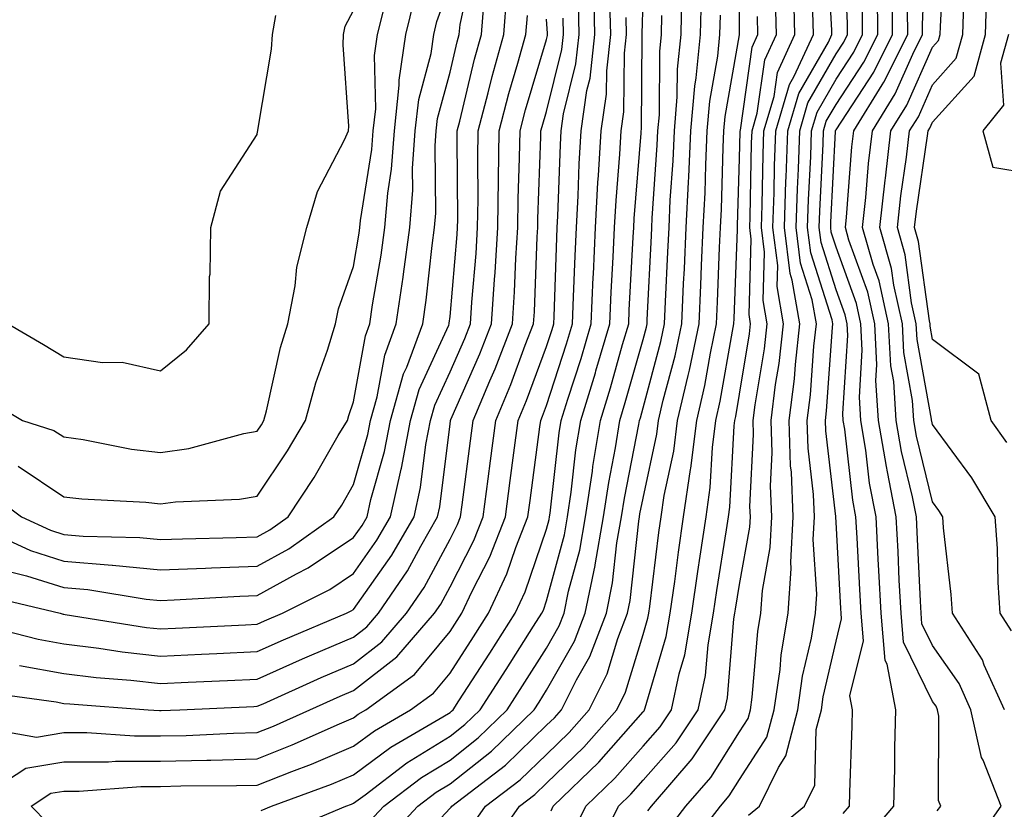
# Model space of a CAD drawing. Units: inches. Extents: x 986963 to 989603, y 7250378 to 7253018.
# Drawn here: x 988923 to 989025, y 7252572 to 7252653 of the extents above; entities that cross this region are included whole.
import ezdxf

# ---------------------------------------------------------------- set-up
doc = ezdxf.new("R2010")
doc.units = ezdxf.units.IN
doc.header["$MEASUREMENT"] = 0
doc.layers.add('Contour_98697250', color=7, linetype='Continuous', true_color=0x046103)

msp = doc.modelspace()

# ---------------------------------------------------------------- linework, layer by layer
at = {"layer": 'Contour_98697250'}
for points in [[(988978.52, 7252571.45, 3109), (988978.75, 7252571.92, 3109), (988983.48, 7252576.49, 3109), (988988.05, 7252581.71, 3109), (988988.15, 7252581.82, 3109), (988988.21, 7252581.92, 3109), (988988.26, 7252582.13, 3109), (988990.46, 7252589.51, 3109), (988990.87, 7252591.92, 3109), (988991.34, 7252595.21, 3109), (988991.71, 7252598.26, 3109), (988992.25, 7252601.92, 3109), (988992.97, 7252606.84, 3109), (988993, 7252606.97, 3109), (988993.61, 7252611.92, 3109), (988994.44, 7252615.53, 3109), (988995.03, 7252618.9, 3109), (988995.67, 7252621.92, 3109), (988995.76, 7252624.21, 3109), (988995.98, 7252629.85, 3109), (988996.07, 7252631.92, 3109), (988996.17, 7252633.8, 3109), (988996.34, 7252640.21, 3109), (988996.42, 7252641.92, 3109), (988996.55, 7252643.42, 3109), (988998.03, 7252651.9, 3109), (988998.03, 7252651.92, 3109), (988998.04, 7252651.93, 3109), (988998.05, 7252653.08, 3109), (988998.15, 7252661.82, 3109)], [(988992.57, 7252567.4, 3104), (988996.06, 7252571.92, 3104), (988996.98, 7252572.99, 3104), (988998.05, 7252574.69, 3104), (989000.89, 7252579.08, 3104), (989001.62, 7252581.92, 3104), (989002.24, 7252586.11, 3104), (989002.37, 7252587.6, 3104), (989003.1, 7252591.92, 3104), (989003.4, 7252596.57, 3104), (989003.36, 7252597.23, 3104), (989003.6, 7252601.92, 3104), (989003.42, 7252606.55, 3104), (989003.34, 7252607.21, 3104), (989003.2, 7252611.92, 3104), (989003.73, 7252616.24, 3104), (989003.83, 7252617.7, 3104), (989004.3, 7252621.92, 3104), (989003.51, 7252626.46, 3104), (989003.28, 7252627.15, 3104), (989002.7, 7252631.92, 3104), (989002.86, 7252636.73, 3104), (989002.87, 7252637.1, 3104), (989003.05, 7252641.92, 3104), (989004.18, 7252645.79, 3104), (989007.25, 7252651.12, 3104), (989007.61, 7252651.92, 3104), (989007.6, 7252652.37, 3104), (989007.14, 7252661.01, 3104)], [(988998.98, 7252570.99, 3103), (989000.11, 7252571.92, 3103), (989002.08, 7252575.95, 3103), (989002.84, 7252577.13, 3103), (989004.08, 7252581.92, 3103), (989004.58, 7252585.39, 3103), (989005.49, 7252589.36, 3103), (989005.93, 7252591.92, 3103), (989006.06, 7252593.91, 3103), (989005.69, 7252599.56, 3103), (989005.8, 7252601.92, 3103), (989005.72, 7252604.25, 3103), (989005.16, 7252609.03, 3103), (989005.07, 7252611.92, 3103), (989005.39, 7252614.58, 3103), (989005.75, 7252619.62, 3103), (989006.01, 7252621.92, 3103), (989005.57, 7252624.4, 3103), (989004.36, 7252628.23, 3103), (989003.9, 7252631.92, 3103), (989004.04, 7252635.93, 3103), (989004.14, 7252638.01, 3103), (989004.28, 7252641.92, 3103), (989005.14, 7252644.83, 3103), (989008.05, 7252649.9, 3103), (989008.85, 7252651.12, 3103), (989009.25, 7252651.92, 3103), (989009.24, 7252653.11, 3103), (989008.87, 7252661.1, 3103)], [(989022.22, 7252567.75, 3098), (989025.17, 7252571.92, 3098), (989023.28, 7252576.69, 3098), (989023.12, 7252576.99, 3098), (989022.03, 7252581.92, 3098), (989020.79, 7252584.66, 3098), (989018.05, 7252588.57, 3098), (989016.95, 7252590.82, 3098), (989016.85, 7252591.92, 3098), (989016.79, 7252593.18, 3098), (989016.45, 7252600.32, 3098), (989016.37, 7252601.92, 3098), (989015.97, 7252604, 3098), (989014.83, 7252608.7, 3098), (989014.29, 7252611.92, 3098), (989014.02, 7252615.95, 3098), (989013.72, 7252617.59, 3098), (989013.49, 7252621.92, 3098), (989012.5, 7252626.37, 3098), (989011.88, 7252628.09, 3098), (989010.8, 7252631.92, 3098), (989011.15, 7252635.02, 3098), (989011.42, 7252638.55, 3098), (989011.81, 7252641.92, 3098), (989014.19, 7252645.78, 3098), (989016.01, 7252649.88, 3098), (989017.02, 7252651.92, 3098), (989017.01, 7252652.96, 3098), (989017.34, 7252661.21, 3098)], [(989025.5, 7252581.92, 3097), (989023.41, 7252586.56, 3097), (989023.22, 7252587.09, 3097), (989020.13, 7252591.92, 3097), (989019.99, 7252593.86, 3097), (989019.18, 7252600.79, 3097), (989019.1, 7252601.92, 3097), (989018.7, 7252602.57, 3097), (989018.05, 7252603.47, 3097), (989016.4, 7252610.27, 3097), (989016.12, 7252611.92, 3097), (989015.98, 7252613.99, 3097), (989015.08, 7252618.95, 3097), (989014.92, 7252621.92, 3097), (989014.03, 7252625.94, 3097), (989013.79, 7252627.66, 3097), (989012.6, 7252631.92, 3097), (989013.14, 7252636.83, 3097), (989013.17, 7252637.04, 3097), (989013.74, 7252641.92, 3097), (989015.38, 7252644.59, 3097), (989018.05, 7252650.6, 3097), (989018.67, 7252651.3, 3097), (989018.85, 7252651.92, 3097), (989018.87, 7252652.74, 3097), (989019.3, 7252660.67, 3097)], [(988922.38, 7252596.25, 3124), (988924.15, 7252595.82, 3124), (988928.05, 7252594.6, 3124), (988930.51, 7252594.38, 3124), (988936.57, 7252593.4, 3124), (988938.05, 7252593.26, 3124), (988939.45, 7252593.32, 3124), (988946.27, 7252593.7, 3124), (988948.05, 7252593.76, 3124), (988952.14, 7252596.01, 3124), (988953.35, 7252596.62, 3124), (988958.05, 7252599.79, 3124), (988958.94, 7252601.03, 3124), (988959.45, 7252601.92, 3124), (988959.85, 7252603.72, 3124), (988961.27, 7252608.7, 3124), (988961.89, 7252611.92, 3124), (988963.24, 7252616.73, 3124), (988963.56, 7252617.43, 3124), (988965.23, 7252621.92, 3124), (988965.58, 7252624.39, 3124), (988966.19, 7252630.06, 3124), (988966.45, 7252631.92, 3124), (988966.58, 7252633.39, 3124), (988966.52, 7252640.39, 3124), (988966.62, 7252641.92, 3124), (988966.76, 7252643.21, 3124), (988968.05, 7252648.02, 3124), (988968.8, 7252651.17, 3124), (988969.01, 7252651.92, 3124), (988969.09, 7252652.96, 3124), (988970.51, 7252659.46, 3124)], [(988918.94, 7252601.03, 3125), (988924.57, 7252598.44, 3125), (988928.05, 7252597.34, 3125), (988933.04, 7252596.91, 3125), (988933.06, 7252596.91, 3125), (988938.05, 7252596.41, 3125), (988942.72, 7252596.59, 3125), (988943.34, 7252596.63, 3125), (988948.05, 7252596.8, 3125), (988951.35, 7252598.62, 3125), (988956.02, 7252601.92, 3125), (988956.83, 7252603.14, 3125), (988958.05, 7252605.26, 3125), (988959.53, 7252610.44, 3125), (988959.82, 7252611.92, 3125), (988960.5, 7252614.37, 3125), (988961.28, 7252618.69, 3125), (988962.48, 7252621.92, 3125), (988963.19, 7252626.78, 3125), (988963.22, 7252627.09, 3125), (988963.87, 7252631.92, 3125), (988964.19, 7252635.78, 3125), (988964.17, 7252638.04, 3125), (988964.45, 7252641.92, 3125), (988964.8, 7252645.17, 3125), (988966.08, 7252649.95, 3125), (988966.36, 7252651.92, 3125), (988966.69, 7252653.28, 3125), (988968.05, 7252657.12, 3125)], [(988926.33, 7252570.2, 3117), (988924.64, 7252571.92, 3117), (988926.7, 7252573.27, 3117), (988928.05, 7252573.48, 3117), (988929.62, 7252573.49, 3117), (988936, 7252573.97, 3117), (988938.05, 7252573.97, 3117), (988940.15, 7252574.02, 3117), (988945.91, 7252574.06, 3117), (988948.05, 7252574.11, 3117), (988951.65, 7252575.52, 3117), (988953.69, 7252576.28, 3117), (988958.05, 7252578.14, 3117), (988960.22, 7252579.75, 3117), (988963.96, 7252581.92, 3117), (988966.33, 7252583.64, 3117), (988968.05, 7252585.72, 3117), (988970.48, 7252589.49, 3117), (988972.03, 7252591.92, 3117), (988973.95, 7252596.02, 3117), (988974.88, 7252598.75, 3117), (988976.12, 7252601.92, 3117), (988976.34, 7252603.63, 3117), (988977.37, 7252611.24, 3117), (988977.45, 7252611.92, 3117), (988977.63, 7252612.34, 3117), (988978.05, 7252613.47, 3117), (988980.12, 7252619.85, 3117), (988980.74, 7252621.92, 3117), (988980.86, 7252624.73, 3117), (988981.01, 7252628.96, 3117), (988981.15, 7252631.92, 3117), (988981.32, 7252635.19, 3117), (988981.44, 7252638.53, 3117), (988981.63, 7252641.92, 3117), (988982.24, 7252646.11, 3117), (988982.56, 7252647.41, 3117), (988983.07, 7252651.92, 3117), (988982.95, 7252656.82, 3117)], [(988919.14, 7252590.83, 3122), (988925.37, 7252589.24, 3122), (988928.05, 7252588.75, 3122), (988931.66, 7252588.31, 3122), (988934.06, 7252587.93, 3122), (988938.05, 7252587.48, 3122), (988942.29, 7252587.68, 3122), (988943.89, 7252587.76, 3122), (988948.05, 7252587.96, 3122), (988950.8, 7252589.17, 3122), (988957.32, 7252591.92, 3122), (988957.81, 7252592.16, 3122), (988958.05, 7252592.33, 3122), (988962.03, 7252597.94, 3122), (988964.33, 7252601.92, 3122), (988965, 7252604.97, 3122), (988965.55, 7252609.42, 3122), (988966.02, 7252611.92, 3122), (988966.47, 7252613.5, 3122), (988968.05, 7252616.95, 3122), (988969.57, 7252620.4, 3122), (988970.16, 7252621.92, 3122), (988970.31, 7252624.18, 3122), (988970.75, 7252629.22, 3122), (988970.91, 7252631.92, 3122), (988970.95, 7252634.82, 3122), (988970.92, 7252639.05, 3122), (988970.96, 7252641.92, 3122), (988972, 7252645.87, 3122), (988972.41, 7252647.56, 3122), (988973.61, 7252651.92, 3122), (988973.94, 7252656.03, 3122)], [(988920.42, 7252604.29, 3126), (988923.65, 7252601.92, 3126), (988926.66, 7252600.53, 3126), (988928.05, 7252600.09, 3126), (988930.04, 7252599.93, 3126), (988935.9, 7252599.77, 3126), (988938.05, 7252599.56, 3126), (988940.33, 7252599.64, 3126), (988945.9, 7252599.77, 3126), (988948.05, 7252599.85, 3126), (988949.39, 7252600.58, 3126), (988951.28, 7252601.92, 3126), (988953.96, 7252606.01, 3126), (988956.47, 7252610.34, 3126), (988957.42, 7252611.92, 3126), (988957.55, 7252612.42, 3126), (988958.05, 7252613.83, 3126), (988959.29, 7252620.68, 3126), (988959.75, 7252621.92, 3126), (988960.03, 7252623.9, 3126), (988960.91, 7252629.06, 3126), (988961.29, 7252631.92, 3126), (988961.59, 7252635.46, 3126), (988962, 7252637.97, 3126), (988962.28, 7252641.92, 3126), (988962.79, 7252646.66, 3126), (988962.78, 7252647.19, 3126), (988963.46, 7252651.92, 3126), (988964.36, 7252655.61, 3126)], [(988963.33, 7252566.64, 3112), (988968.05, 7252571.71, 3112), (988968.15, 7252571.82, 3112), (988968.22, 7252571.92, 3112), (988973.78, 7252576.19, 3112), (988978.05, 7252580.31, 3112), (988978.87, 7252581.1, 3112), (988979.59, 7252581.92, 3112), (988981.16, 7252585.03, 3112), (988982.53, 7252587.44, 3112), (988984.25, 7252591.92, 3112), (988984.9, 7252595.07, 3112), (988985.34, 7252599.21, 3112), (988985.82, 7252601.92, 3112), (988986.11, 7252603.86, 3112), (988987.61, 7252611.48, 3112), (988987.68, 7252611.92, 3112), (988987.77, 7252612.2, 3112), (988988.05, 7252613.21, 3112), (988989.88, 7252620.09, 3112), (988990.26, 7252621.92, 3112), (988990.36, 7252624.23, 3112), (988990.63, 7252629.34, 3112), (988990.74, 7252631.92, 3112), (988990.87, 7252634.74, 3112), (988991.16, 7252638.81, 3112), (988991.3, 7252641.92, 3112), (988991.6, 7252645.47, 3112), (988991.63, 7252648.34, 3112), (988991.99, 7252651.92, 3112), (988992.06, 7252655.93, 3112)], [(988970.22, 7252569.75, 3111), (988971.74, 7252571.92, 3111), (988975.31, 7252574.66, 3111), (988978.05, 7252577.3, 3111), (988980.39, 7252579.58, 3111), (988982.46, 7252581.92, 3111), (988984.34, 7252585.63, 3111), (988985.44, 7252589.31, 3111), (988986.44, 7252591.92, 3111), (988986.71, 7252593.26, 3111), (988987.61, 7252601.48, 3111), (988987.69, 7252601.92, 3111), (988987.73, 7252602.24, 3111), (988988.05, 7252603.85, 3111), (988989.49, 7252610.48, 3111), (988989.66, 7252611.92, 3111), (988990.15, 7252614.02, 3111), (988991.36, 7252618.61, 3111), (988992.06, 7252621.92, 3111), (988992.25, 7252626.12, 3111), (988992.33, 7252627.64, 3111), (988992.51, 7252631.92, 3111), (988992.75, 7252636.62, 3111), (988992.79, 7252637.18, 3111), (988993.01, 7252641.92, 3111), (988993.4, 7252646.57, 3111), (988993.56, 7252647.43, 3111), (988994.01, 7252651.92, 3111), (988994.09, 7252655.88, 3111)], [(988983.08, 7252566.95, 3107), (988985.49, 7252571.92, 3107), (988986.79, 7252573.18, 3107), (988988.05, 7252574.62, 3107), (988991.47, 7252578.5, 3107), (988993.76, 7252581.92, 3107), (988994.51, 7252585.46, 3107), (988994.78, 7252588.65, 3107), (988995.34, 7252591.92, 3107), (988995.68, 7252594.29, 3107), (988996.71, 7252600.58, 3107), (988996.91, 7252601.92, 3107), (988997.05, 7252602.92, 3107), (988997.48, 7252611.35, 3107), (988997.55, 7252611.92, 3107), (988997.65, 7252612.32, 3107), (988998.05, 7252614.63, 3107), (988999.09, 7252620.88, 3107), (988999.2, 7252621.92, 3107), (988999.03, 7252622.9, 3107), (988999.26, 7252630.71, 3107), (988999.11, 7252631.92, 3107), (988999.15, 7252633.02, 3107), (988999.3, 7252640.67, 3107), (988999.34, 7252641.92, 3107), (988999.88, 7252643.75, 3107), (989000.67, 7252649.3, 3107), (989001.87, 7252651.92, 3107), (989001.79, 7252655.66, 3107)], [(988988.54, 7252571.43, 3106), (988988.92, 7252571.92, 3106), (988993.15, 7252576.82, 3106), (988993.47, 7252577.34, 3106), (988996.54, 7252581.92, 3106), (988996.81, 7252583.16, 3106), (988997.47, 7252591.34, 3106), (988997.57, 7252591.92, 3106), (988997.63, 7252592.34, 3106), (988998.05, 7252594.89, 3106), (988999.12, 7252600.85, 3106), (988999.17, 7252601.92, 3106), (988999.13, 7252603, 3106), (988999.5, 7252610.47, 3106), (988999.46, 7252611.92, 3106), (988999.65, 7252613.52, 3106), (989000.62, 7252619.35, 3106), (989000.9, 7252621.92, 3106), (989000.48, 7252624.35, 3106), (989000.63, 7252629.34, 3106), (989000.31, 7252631.92, 3106), (989000.39, 7252634.26, 3106), (989000.49, 7252639.48, 3106), (989000.58, 7252641.92, 3106), (989001.63, 7252645.5, 3106), (989001.99, 7252647.98, 3106), (989003.78, 7252651.92, 3106), (989003.68, 7252656.29, 3106)], [(989008.79, 7252571.18, 3101), (989009.43, 7252571.92, 3101), (989009.47, 7252573.34, 3101), (989009.72, 7252580.25, 3101), (989009.76, 7252581.92, 3101), (989009.48, 7252583.35, 3101), (989010.89, 7252589.08, 3101), (989010.64, 7252591.92, 3101), (989010.51, 7252594.38, 3101), (989010.22, 7252599.75, 3101), (989010.11, 7252601.92, 3101), (989009.78, 7252603.65, 3101), (989008.95, 7252611.02, 3101), (989008.79, 7252611.92, 3101), (989008.75, 7252612.62, 3101), (989009.26, 7252620.71, 3101), (989009.19, 7252621.92, 3101), (989008.99, 7252622.86, 3101), (989008.05, 7252625.45, 3101), (989006.49, 7252630.36, 3101), (989006.29, 7252631.92, 3101), (989006.35, 7252633.62, 3101), (989006.7, 7252640.57, 3101), (989006.75, 7252641.92, 3101), (989007.04, 7252642.93, 3101), (989008.05, 7252644.66, 3101), (989010.93, 7252649.04, 3101), (989012.36, 7252651.92, 3101), (989012.35, 7252656.22, 3101)], [(989011.28, 7252568.69, 3100), (989014.05, 7252571.92, 3100), (989014.13, 7252575.84, 3100), (989014.15, 7252578.02, 3100), (989014.24, 7252581.92, 3100), (989013.33, 7252586.64, 3100), (989013.15, 7252587.02, 3100), (989012.71, 7252591.92, 3100), (989012.48, 7252596.35, 3100), (989012.42, 7252597.55, 3100), (989012.19, 7252601.92, 3100), (989011.53, 7252605.4, 3100), (989011.15, 7252608.82, 3100), (989010.63, 7252611.92, 3100), (989010.46, 7252614.33, 3100), (989010.77, 7252619.2, 3100), (989010.63, 7252621.92, 3100), (989010.16, 7252624.03, 3100), (989008.05, 7252629.86, 3100), (989007.55, 7252631.42, 3100), (989007.49, 7252631.92, 3100), (989007.51, 7252632.46, 3100), (989007.99, 7252641.86, 3100), (989007.99, 7252641.92, 3100), (989008, 7252641.97, 3100), (989008.05, 7252642.05, 3100), (989011.97, 7252648, 3100), (989013.91, 7252651.92, 3100), (989013.9, 7252656.07, 3100)], [(989025.76, 7252609.63, 3095), (989024.13, 7252611.92, 3095), (989022.84, 7252616.71, 3095), (989018.05, 7252620.32, 3095), (989017.81, 7252621.68, 3095), (989017.8, 7252621.92, 3095), (989017.72, 7252622.25, 3095), (989016.6, 7252630.47, 3095), (989016.19, 7252631.92, 3095), (989016.38, 7252633.59, 3095), (989017.54, 7252641.41, 3095), (989017.6, 7252641.92, 3095), (989017.77, 7252642.2, 3095), (989018.05, 7252642.83, 3095), (989022.36, 7252647.61, 3095), (989023.55, 7252651.92, 3095), (989023.66, 7252656.31, 3095)], [(988918.06, 7252571.92, 3118), (988924.1, 7252575.87, 3118), (988928.05, 7252576.52, 3118), (988932.66, 7252576.53, 3118), (988933.38, 7252576.59, 3118), (988938.05, 7252576.6, 3118), (988942.84, 7252576.71, 3118), (988943.26, 7252576.71, 3118), (988948.05, 7252576.82, 3118), (988951.7, 7252578.27, 3118), (988956.61, 7252580.48, 3118), (988958.05, 7252581.1, 3118), (988958.52, 7252581.45, 3118), (988959.33, 7252581.92, 3118), (988964.38, 7252585.59, 3118), (988968.05, 7252590.02, 3118), (988968.8, 7252591.17, 3118), (988969.27, 7252591.92, 3118), (988970.34, 7252594.21, 3118), (988972.18, 7252597.79, 3118), (988973.79, 7252601.92, 3118), (988974.29, 7252605.68, 3118), (988974.67, 7252608.54, 3118), (988975.11, 7252611.92, 3118), (988975.98, 7252613.99, 3118), (988978.05, 7252619.57, 3118), (988978.63, 7252621.34, 3118), (988978.8, 7252621.92, 3118), (988978.83, 7252622.7, 3118), (988979.11, 7252630.86, 3118), (988979.16, 7252631.92, 3118), (988979.23, 7252633.1, 3118), (988979.48, 7252640.49, 3118), (988979.56, 7252641.92, 3118), (988979.82, 7252643.69, 3118), (988981.09, 7252648.88, 3118), (988981.43, 7252651.92, 3118), (988981.35, 7252655.22, 3118)], [(988919.91, 7252593.78, 3123), (988927.67, 7252591.92, 3123), (988927.97, 7252591.84, 3123), (988928.05, 7252591.83, 3123), (988928.16, 7252591.81, 3123), (988936.59, 7252590.46, 3123), (988938.05, 7252590.3, 3123), (988939.6, 7252590.37, 3123), (988946.87, 7252590.74, 3123), (988948.05, 7252590.8, 3123), (988948.83, 7252591.14, 3123), (988950.68, 7252591.92, 3123), (988955.58, 7252594.39, 3123), (988958.05, 7252596.06, 3123), (988960.48, 7252599.49, 3123), (988961.89, 7252601.92, 3123), (988962.98, 7252606.85, 3123), (988963.01, 7252606.96, 3123), (988963.96, 7252611.92, 3123), (988964.86, 7252615.11, 3123), (988967.91, 7252621.78, 3123), (988967.96, 7252621.92, 3123), (988967.97, 7252622, 3123), (988968.05, 7252622.69, 3123), (988968.79, 7252631.18, 3123), (988968.83, 7252631.92, 3123), (988968.85, 7252632.72, 3123), (988968.78, 7252641.19, 3123), (988968.79, 7252641.92, 3123), (988969.06, 7252642.93, 3123), (988970.6, 7252649.37, 3123), (988971.31, 7252651.92, 3123), (988971.59, 7252655.46, 3123)], [(988923.3, 7252607.17, 3127), (988928.05, 7252604.01, 3127), (988929.9, 7252603.77, 3127), (988936.54, 7252603.43, 3127), (988938.05, 7252603.26, 3127), (988939.6, 7252603.47, 3127), (988946.22, 7252603.75, 3127), (988948.05, 7252604.07, 3127), (988951.2, 7252608.77, 3127), (988953.09, 7252611.92, 3127), (988954.15, 7252615.82, 3127), (988955.34, 7252619.21, 3127), (988956.17, 7252621.92, 3127), (988956.48, 7252623.49, 3127), (988958.05, 7252627.87, 3127), (988958.64, 7252631.33, 3127), (988958.71, 7252631.92, 3127), (988958.78, 7252632.65, 3127), (988959.96, 7252640.01, 3127), (988960.1, 7252641.92, 3127), (988960.35, 7252644.22, 3127), (988960.24, 7252649.73, 3127), (988960.55, 7252651.92, 3127), (988961.35, 7252655.22, 3127)], [(988948.49, 7252571.48, 3116), (988949.55, 7252571.92, 3116), (988955.76, 7252574.21, 3116), (988958.05, 7252575.19, 3116), (988961.92, 7252578.05, 3116), (988967.31, 7252581.18, 3116), (988968.05, 7252581.64, 3116), (988968.21, 7252581.76, 3116), (988968.37, 7252581.92, 3116), (988968.97, 7252582.84, 3116), (988972.17, 7252587.8, 3116), (988974.8, 7252591.92, 3116), (988975.83, 7252594.14, 3116), (988978.05, 7252600.66, 3116), (988978.31, 7252601.66, 3116), (988978.36, 7252601.92, 3116), (988978.42, 7252602.29, 3116), (988979.35, 7252610.62, 3116), (988979.56, 7252611.92, 3116), (988980.24, 7252614.11, 3116), (988981.62, 7252618.35, 3116), (988982.68, 7252621.92, 3116), (988982.89, 7252626.76, 3116), (988982.9, 7252627.07, 3116), (988983.12, 7252631.92, 3116), (988983.38, 7252636.59, 3116), (988983.44, 7252637.31, 3116), (988983.71, 7252641.92, 3116), (988984.25, 7252645.72, 3116), (988984.28, 7252648.15, 3116), (988984.7, 7252651.92, 3116), (988984.62, 7252655.35, 3116)], [(988959.67, 7252570.3, 3114), (988961.19, 7252571.92, 3114), (988965.08, 7252574.89, 3114), (988968.05, 7252576.71, 3114), (988970.96, 7252579.01, 3114), (988973.97, 7252581.92, 3114), (988975.57, 7252584.4, 3114), (988978.05, 7252588.32, 3114), (988979.36, 7252590.61, 3114), (988979.86, 7252591.92, 3114), (988980.34, 7252594.21, 3114), (988981.49, 7252598.48, 3114), (988982.09, 7252601.92, 3114), (988982.8, 7252606.67, 3114), (988982.84, 7252607.13, 3114), (988983.63, 7252611.92, 3114), (988984.67, 7252615.3, 3114), (988985.92, 7252619.79, 3114), (988986.56, 7252621.92, 3114), (988986.61, 7252623.36, 3114), (988987.03, 7252630.9, 3114), (988987.08, 7252631.92, 3114), (988987.13, 7252632.84, 3114), (988987.84, 7252641.71, 3114), (988987.85, 7252641.92, 3114), (988987.88, 7252642.09, 3114), (988987.96, 7252651.83, 3114), (988987.97, 7252651.92, 3114), (988987.97, 7252652, 3114), (988988.05, 7252655.46, 3114)], [(989001.07, 7252568.9, 3102), (989004.78, 7252571.92, 3102), (989005.85, 7252574.12, 3102), (989006, 7252579.87, 3102), (989006.53, 7252581.92, 3102), (989006.72, 7252583.25, 3102), (989008.05, 7252589.04, 3102), (989008.62, 7252591.35, 3102), (989008.57, 7252591.92, 3102), (989008.54, 7252592.41, 3102), (989008.05, 7252601.37, 3102), (989008.02, 7252601.89, 3102), (989008.02, 7252601.95, 3102), (989006.98, 7252610.85, 3102), (989006.94, 7252611.92, 3102), (989007.06, 7252612.91, 3102), (989007.67, 7252621.54, 3102), (989007.71, 7252621.92, 3102), (989007.64, 7252622.33, 3102), (989005.42, 7252629.29, 3102), (989005.1, 7252631.92, 3102), (989005.2, 7252634.77, 3102), (989005.42, 7252639.29, 3102), (989005.52, 7252641.92, 3102), (989006.1, 7252643.87, 3102), (989008.05, 7252647.28, 3102), (989009.89, 7252650.08, 3102), (989010.8, 7252651.92, 3102), (989010.79, 7252654.66, 3102)], [(989026.22, 7252590.09, 3096), (989025.05, 7252591.92, 3096), (989024.84, 7252595.13, 3096), (989024.77, 7252598.64, 3096), (989024.52, 7252601.92, 3096), (989022.1, 7252605.97, 3096), (989018.05, 7252611.48, 3096), (989017.96, 7252611.83, 3096), (989017.95, 7252611.92, 3096), (989017.94, 7252612.03, 3096), (989016.44, 7252620.31, 3096), (989016.36, 7252621.92, 3096), (989015.87, 7252624.1, 3096), (989015.2, 7252629.07, 3096), (989014.4, 7252631.92, 3096), (989014.76, 7252635.21, 3096), (989015.35, 7252639.22, 3096), (989015.67, 7252641.92, 3096), (989016.58, 7252643.39, 3096), (989018.05, 7252646.71, 3096), (989020.51, 7252649.46, 3096), (989021.19, 7252651.92, 3096), (989021.28, 7252655.15, 3096)], [(988919.89, 7252583.76, 3120), (988927.23, 7252582.74, 3120), (988928.05, 7252582.58, 3120), (988928.65, 7252582.52, 3120), (988936.77, 7252581.92, 3120), (988937.96, 7252581.83, 3120), (988938.05, 7252581.83, 3120), (988938.13, 7252581.84, 3120), (988940.06, 7252581.92, 3120), (988947.71, 7252582.26, 3120), (988948.05, 7252582.28, 3120), (988948.68, 7252582.55, 3120), (988954.71, 7252585.26, 3120), (988958.05, 7252586.69, 3120), (988961, 7252588.97, 3120), (988963.53, 7252591.92, 3120), (988965.36, 7252594.61, 3120), (988968.05, 7252599.6, 3120), (988968.84, 7252601.13, 3120), (988969.14, 7252601.92, 3120), (988969.31, 7252603.18, 3120), (988970.16, 7252609.81, 3120), (988970.43, 7252611.92, 3120), (988972.16, 7252616.03, 3120), (988972.71, 7252617.26, 3120), (988974.52, 7252621.92, 3120), (988974.74, 7252625.23, 3120), (988974.87, 7252628.74, 3120), (988975.06, 7252631.92, 3120), (988975.1, 7252634.87, 3120), (988975.26, 7252639.13, 3120), (988975.3, 7252641.92, 3120), (988975.87, 7252644.1, 3120), (988978.05, 7252651.41, 3120), (988978.15, 7252651.82, 3120), (988978.16, 7252651.92, 3120), (988978.16, 7252652.03, 3120), (988978.05, 7252653.52, 3120)], [(988919.94, 7252580.03, 3119), (988925.2, 7252579.07, 3119), (988928.05, 7252579.55, 3119), (988930.42, 7252579.55, 3119), (988935.34, 7252579.21, 3119), (988938.05, 7252579.21, 3119), (988940.7, 7252579.27, 3119), (988945.62, 7252579.49, 3119), (988948.05, 7252579.55, 3119), (988949.76, 7252580.21, 3119), (988953.52, 7252581.92, 3119), (988956.65, 7252583.32, 3119), (988958.05, 7252583.92, 3119), (988962.55, 7252587.42, 3119), (988966.43, 7252591.92, 3119), (988967.09, 7252592.88, 3119), (988968.05, 7252594.66, 3119), (988970.51, 7252599.46, 3119), (988971.47, 7252601.92, 3119), (988971.99, 7252605.86, 3119), (988972.23, 7252607.74, 3119), (988972.78, 7252611.92, 3119), (988974.34, 7252615.63, 3119), (988975.84, 7252619.71, 3119), (988976.71, 7252621.92, 3119), (988976.79, 7252623.18, 3119), (988977.08, 7252630.95, 3119), (988977.14, 7252631.92, 3119), (988977.15, 7252632.82, 3119), (988977.45, 7252641.32, 3119), (988977.46, 7252641.92, 3119), (988977.59, 7252642.38, 3119), (988978.05, 7252643.93, 3119), (988979.62, 7252650.35, 3119), (988979.8, 7252651.92, 3119), (988979.76, 7252653.63, 3119)], [(988920.17, 7252614.04, 3128), (988923.76, 7252611.92, 3128), (988927.01, 7252610.88, 3128), (988928.05, 7252610.2, 3128), (988930.04, 7252609.93, 3128), (988935.06, 7252608.93, 3128), (988938.05, 7252608.58, 3128), (988940.97, 7252609, 3128), (988946.68, 7252610.55, 3128), (988948.05, 7252610.8, 3128), (988948.5, 7252611.47, 3128), (988948.77, 7252611.92, 3128), (988949.04, 7252612.91, 3128), (988950.5, 7252619.47, 3128), (988951.26, 7252621.92, 3128), (988952.01, 7252625.88, 3128), (988952.16, 7252627.81, 3128), (988953.21, 7252631.92, 3128), (988954.31, 7252635.66, 3128), (988957.13, 7252641, 3128), (988957.52, 7252641.92, 3128), (988957.55, 7252642.42, 3128), (988956.98, 7252650.85, 3128), (988957.02, 7252651.92, 3128), (988957.19, 7252652.78, 3128), (988958.05, 7252654.42, 3128)], [(988922.26, 7252621.92, 3129), (988925.91, 7252619.78, 3129), (988928.05, 7252618.52, 3129), (988932.04, 7252617.93, 3129), (988934.09, 7252617.96, 3129), (988938.05, 7252617.07, 3129), (988940.75, 7252619.22, 3129), (988943.08, 7252621.92, 3129), (988943.13, 7252626.84, 3129), (988943.19, 7252627.06, 3129), (988943.26, 7252631.92, 3129), (988944.28, 7252635.69, 3129), (988948.05, 7252641.54, 3129), (988948.11, 7252641.86, 3129), (988948.13, 7252641.92, 3129), (988948.13, 7252642, 3129), (988949.56, 7252650.41, 3129), (988949.64, 7252651.92, 3129), (988950.01, 7252653.88, 3129)], [(988923.45, 7252586.52, 3121), (988928.05, 7252585.67, 3121), (988931.39, 7252585.26, 3121), (988934.97, 7252585, 3121), (988938.05, 7252584.65, 3121), (988940.92, 7252584.79, 3121), (988945, 7252584.97, 3121), (988948.05, 7252585.11, 3121), (988952.78, 7252587.19, 3121), (988953.73, 7252587.6, 3121), (988958.05, 7252589.46, 3121), (988959.44, 7252590.53, 3121), (988960.63, 7252591.92, 3121), (988963.65, 7252596.32, 3121), (988965.02, 7252598.89, 3121), (988966.76, 7252601.92, 3121), (988967, 7252602.97, 3121), (988968.05, 7252611.55, 3121), (988968.09, 7252611.88, 3121), (988968.1, 7252611.92, 3121), (988968.13, 7252612, 3121), (988971.14, 7252618.83, 3121), (988972.35, 7252621.92, 3121), (988972.64, 7252626.51, 3121), (988972.71, 7252627.26, 3121), (988972.99, 7252631.92, 3121), (988973.06, 7252636.91, 3121), (988973.06, 7252636.93, 3121), (988973.13, 7252641.92, 3121), (988974.15, 7252645.82, 3121), (988975.09, 7252648.96, 3121), (988975.91, 7252651.92, 3121), (988976.07, 7252653.9, 3121)], [(988950.76, 7252569.21, 3115), (988957.24, 7252571.92, 3115), (988957.84, 7252572.13, 3115), (988958.05, 7252572.23, 3115), (988959.24, 7252573.11, 3115), (988963.56, 7252576.41, 3115), (988968.05, 7252579.18, 3115), (988969.58, 7252580.39, 3115), (988971.17, 7252581.92, 3115), (988973.87, 7252586.1, 3115), (988976.71, 7252590.58, 3115), (988977.56, 7252591.92, 3115), (988977.72, 7252592.25, 3115), (988978.05, 7252593.22, 3115), (988979.91, 7252600.06, 3115), (988980.23, 7252601.92, 3115), (988980.61, 7252604.48, 3115), (988981.1, 7252608.87, 3115), (988981.59, 7252611.92, 3115), (988983.12, 7252616.85, 3115), (988983.17, 7252617.04, 3115), (988984.61, 7252621.92, 3115), (988984.76, 7252625.21, 3115), (988984.96, 7252628.83, 3115), (988985.1, 7252631.92, 3115), (988985.26, 7252634.71, 3115), (988985.64, 7252639.51, 3115), (988985.78, 7252641.92, 3115), (988986.07, 7252643.9, 3115), (988986.12, 7252649.99, 3115), (988986.34, 7252651.92, 3115), (988986.29, 7252653.68, 3115)], [(988961.49, 7252568.48, 3113), (988964.71, 7252571.92, 3113), (988966.6, 7252573.37, 3113), (988968.05, 7252574.26, 3113), (988972.33, 7252577.64, 3113), (988976.76, 7252581.92, 3113), (988977.27, 7252582.7, 3113), (988978.05, 7252583.94, 3113), (988980.94, 7252589.03, 3113), (988982.05, 7252591.92, 3113), (988983.08, 7252596.89, 3113), (988983.09, 7252596.96, 3113), (988983.96, 7252601.92, 3113), (988984.49, 7252605.48, 3113), (988985.19, 7252609.06, 3113), (988985.65, 7252611.92, 3113), (988986.21, 7252613.76, 3113), (988988.05, 7252620.31, 3113), (988988.39, 7252621.58, 3113), (988988.46, 7252621.92, 3113), (988988.48, 7252622.35, 3113), (988988.92, 7252631.05, 3113), (988988.96, 7252631.92, 3113), (988989.01, 7252632.88, 3113), (988989.52, 7252640.45, 3113), (988989.59, 7252641.92, 3113), (988989.74, 7252643.61, 3113), (988989.8, 7252650.17, 3113), (988989.97, 7252651.92, 3113), (988990.01, 7252653.88, 3113)], [(988972.28, 7252567.69, 3110), (988975.26, 7252571.92, 3110), (988976.84, 7252573.13, 3110), (988978.05, 7252574.3, 3110), (988981.93, 7252578.04, 3110), (988985.34, 7252581.92, 3110), (988986.24, 7252583.73, 3110), (988988.05, 7252589.71, 3110), (988988.56, 7252591.41, 3110), (988988.65, 7252591.92, 3110), (988988.74, 7252592.61, 3110), (988989.68, 7252600.29, 3110), (988989.92, 7252601.92, 3110), (988990.25, 7252604.12, 3110), (988991.24, 7252608.73, 3110), (988991.63, 7252611.92, 3110), (988992.71, 7252616.58, 3110), (988992.85, 7252617.12, 3110), (988993.86, 7252621.92, 3110), (988994.05, 7252625.92, 3110), (988994.12, 7252627.99, 3110), (988994.29, 7252631.92, 3110), (988994.47, 7252635.5, 3110), (988994.55, 7252638.42, 3110), (988994.71, 7252641.92, 3110), (988994.97, 7252645, 3110), (988995.79, 7252649.66, 3110), (988996.02, 7252651.92, 3110), (988996.06, 7252653.91, 3110)], [(988980.79, 7252569.18, 3108), (988982.12, 7252571.92, 3108), (988985.14, 7252574.83, 3108), (988988.05, 7252578.16, 3108), (988989.81, 7252580.16, 3108), (988990.99, 7252581.92, 3108), (988991.78, 7252585.65, 3108), (988992.37, 7252587.6, 3108), (988993.11, 7252591.92, 3108), (988993.71, 7252596.26, 3108), (988993.98, 7252597.85, 3108), (988994.58, 7252601.92, 3108), (988995.02, 7252604.95, 3108), (988995.24, 7252609.11, 3108), (988995.58, 7252611.92, 3108), (988996.05, 7252613.92, 3108), (988997.31, 7252621.18, 3108), (988997.46, 7252621.92, 3108), (988997.49, 7252622.48, 3108), (988997.84, 7252631.71, 3108), (988997.85, 7252631.92, 3108), (988997.85, 7252632.12, 3108), (988998.05, 7252639.06, 3108), (988998.11, 7252641.86, 3108), (988998.11, 7252641.92, 3108), (988998.13, 7252642, 3108), (988999.36, 7252650.61, 3108), (988999.95, 7252651.92, 3108), (988999.92, 7252653.79, 3108)], [(988990.55, 7252569.42, 3105), (988992.48, 7252571.92, 3105), (988995.06, 7252574.91, 3105), (988998.05, 7252579.65, 3105), (988998.94, 7252581.03, 3105), (988999.17, 7252581.92, 3105), (988999.36, 7252583.23, 3105), (988999.94, 7252590.03, 3105), (989000.27, 7252591.92, 3105), (989000.42, 7252594.29, 3105), (989001.22, 7252598.75, 3105), (989001.39, 7252601.92, 3105), (989001.26, 7252605.13, 3105), (989001.43, 7252608.54, 3105), (989001.32, 7252611.92, 3105), (989001.78, 7252615.65, 3105), (989002.14, 7252617.83, 3105), (989002.6, 7252621.92, 3105), (989001.93, 7252625.8, 3105), (989002, 7252627.97, 3105), (989001.51, 7252631.92, 3105), (989001.63, 7252635.5, 3105), (989001.68, 7252638.29, 3105), (989001.81, 7252641.92, 3105), (989003.24, 7252646.73, 3105), (989003.72, 7252647.59, 3105), (989005.7, 7252651.92, 3105), (989005.65, 7252654.32, 3105)], [(989018.54, 7252571.43, 3099), (989018.89, 7252571.92, 3099), (989018.66, 7252572.53, 3099), (989018.71, 7252581.26, 3099), (989018.57, 7252581.92, 3099), (989018.41, 7252582.28, 3099), (989018.05, 7252582.79, 3099), (989015.05, 7252588.92, 3099), (989014.78, 7252591.92, 3099), (989014.6, 7252595.37, 3099), (989014.47, 7252598.34, 3099), (989014.28, 7252601.92, 3099), (989013.39, 7252606.58, 3099), (989013.26, 7252607.13, 3099), (989012.45, 7252611.92, 3099), (989012.18, 7252616.05, 3099), (989012.28, 7252617.69, 3099), (989012.06, 7252621.92, 3099), (989011.33, 7252625.2, 3099), (989009.38, 7252630.59, 3099), (989009.01, 7252631.92, 3099), (989009.12, 7252632.99, 3099), (989009.69, 7252640.28, 3099), (989009.89, 7252641.92, 3099), (989012.84, 7252646.71, 3099), (989013, 7252646.97, 3099), (989015.47, 7252651.92, 3099), (989015.46, 7252654.51, 3099)], [(989025.9, 7252651.92, 3094), (989025.07, 7252648.94, 3094), (989025.39, 7252644.58, 3094), (989023.26, 7252641.92, 3094), (989024.3, 7252638.17, 3094), (989028.05, 7252637.55, 3094)]]:
    msp.add_polyline3d(points, dxfattribs=at)

doc.saveas('drawing.dxf')
